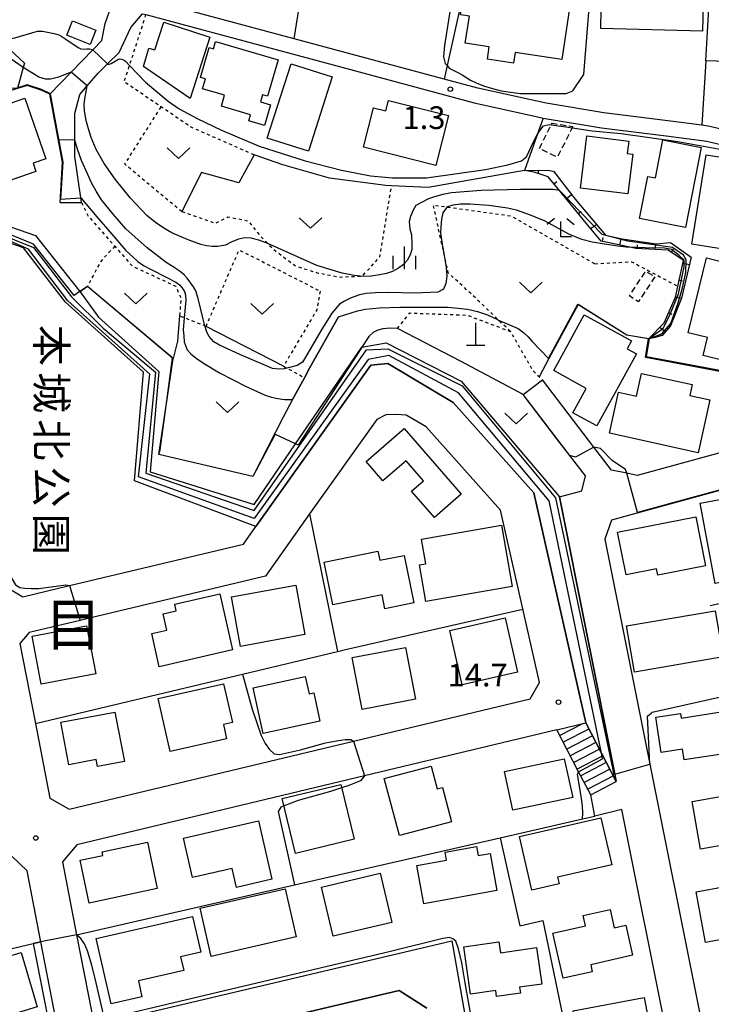
# Model space of a CAD drawing. Extents: x -26000 to -24000, y 97500 to 99000.
# Drawn here: x -24580 to -24465, y 98202 to 98365 of the extents above; entities that cross this region are included whole.
import ezdxf
from ezdxf.enums import TextEntityAlignment as Align

# ---------------------------------------------------------------- set-up
doc = ezdxf.new("R2010")
doc.units = 0
doc.linetypes.add('300300', pattern=[1.5, 1, -0.5])
doc.linetypes.add('630100', pattern=[1, 0.5, -0.5])
for name, color, linetype in [('2101000', 7, 'Continuous'), ('2101001', 7, 'Continuous'), ('2214000', 3, 'Continuous'), ('2214111', 3, 'Continuous'), ('2214121', 3, 'Continuous'), ('2214990', 3, 'Continuous'), ('3001000', 4, 'Continuous'), ('3003000', 7, '300300'), ('4201000', 7, 'Continuous'), ('6101110', 6, 'Continuous'), ('6101120', 6, 'Continuous'), ('6101990', 6, 'Continuous'), ('6110000', 1, '611000'), ('6110110', 1, '611011'), ('6110120', 1, 'Continuous'), ('6130000', 3, '613000'), ('6140000', 3, '614000'), ('6301000', 3, '630100'), ('6302000', 3, 'Continuous'), ('6313000', 3, 'Continuous'), ('6333000', 3, 'Continuous'), ('6334000', 3, 'Continuous'), ('7101000', 2, 'Continuous'), ('7101001', 8, 'Continuous'), ('7102000', 6, 'Continuous'), ('7102001', 8, 'Continuous'), ('7312000', 1, 'Continuous'), ('8114000', 7, 'Continuous'), ('8162000', 3, 'Continuous')]:
    doc.layers.add(name, color=color, linetype=linetype)
doc.styles.add('@PlotAnnotation', font='@MS Gothic.ttf')
doc.styles.add('PlotAnnotation', font='MS Gothic.ttf')
doc.linetypes.add('611000', pattern='A,1,[3,dmdr.shx,S=0.2,R=0,X=0,Y=0],1', length=2)
doc.linetypes.add('611011', pattern='A,1,[3,dmdr.shx,S=0.2,R=0,X=0,Y=0],1', length=2)
doc.linetypes.add('613000', pattern='A,1,-0.75,[1,dmdr.shx,S=0.15,R=0,X=0,Y=0],-0.75,1', length=3.5)
doc.linetypes.add('614000', pattern='A,1.5,[2,dmdr.shx,S=0.3,R=0,X=0,Y=-0.3],1.5', length=3)

# ---------------------------------------------------------------- blocks, each defined once
blk = doc.blocks.new('420100')
at = {"layer": '4201000'}
for points in [[(0, 0), (0, 1.5)], [(0.6, 0), (-0.6, 0)]]:
    blk.add_lwpolyline(points, dxfattribs=at)
blk = doc.blocks.new('631300')
at = {"layer": '6313000'}
blk.add_lwpolyline([(0.75, 0.35), (0, -0.35), (-0.75, 0.35)], dxfattribs=at)
blk = doc.blocks.new('633300')
at = {"layer": '6333000'}
for points in [[(-0.4, 0.6), (-0.9, 0.2)], [(0.72, -0.6), (0, -0.6), (0, 0.4)], [(0.4, 0.6), (0.9, 0.2)]]:
    blk.add_lwpolyline(points, dxfattribs=at)
blk = doc.blocks.new('633400')
at = {"layer": '6334000'}
for points in [[(0, -0.75), (0, 0.75)], [(-0.75, -0.75), (-0.75, 0.15)], [(0.75, -0.75), (0.75, 0.15)]]:
    blk.add_lwpolyline(points, dxfattribs=at)
blk = doc.blocks.new('731200')
at = {"layer": '7312000'}
blk.add_circle((0, 0), 0.15, dxfattribs=at)

msp = doc.modelspace()

# ---------------------------------------------------------------- linework, layer by layer
at = {"layer": '2101000', "flags": 128}
for points in [[(-24483.8, 98419.62), (-24446.45, 98417.02), (-24446.38, 98397.99), (-24446.51, 98389.45), (-24446.9, 98369.79), (-24446.98, 98365.48), (-24447.36, 98357.41), (-24447.94, 98345.13), (-24449.9, 98343.68), (-24456.97, 98345.13), (-24465.33, 98347.15), (-24466.64, 98347.33), (-24472.25, 98348.08), (-24482.88, 98349.38), (-24492.41, 98350.96), (-24503.71, 98353.47), (-24509.29, 98354.97), (-24534.09, 98361.62), (-24545.41, 98364.66), (-24558.02, 98368.05)], [(-24572.85, 98334.54), (-24572.44, 98341.21), (-24574.55, 98352.46), (-24571.01, 98356.13), (-24567.43, 98359.82), (-24565.93, 98361.38), (-24565.41, 98364.15), (-24564.33, 98367.16)], [(-24569.31, 98334.54), (-24569.43, 98335.34), (-24570.4, 98342.15), (-24570.4, 98344.89), (-24570.41, 98349.28), (-24569.59, 98352.44), (-24568.37, 98353.85), (-24566.55, 98355.95), (-24565, 98357.48), (-24563.09, 98359.38), (-24561.16, 98363.48), (-24559.19, 98365.78), (-24558.63, 98365.63), (-24526.21, 98356.92), (-24504.31, 98351.04), (-24494.56, 98348.87), (-24492.91, 98348.5), (-24492.89, 98348.5), (-24483.24, 98346.91), (-24472.57, 98345.6), (-24465.79, 98344.69), (-24457.52, 98342.69)], [(-24581.24, 98270.62), (-24579.04, 98269.33), (-24571.31, 98271.17), (-24542.48, 98278.05), (-24540.43, 98280.93), (-24521.42, 98307.64), (-24518.61, 98307.91), (-24507.81, 98301.46), (-24494.43, 98286.51), (-24485.86, 98248.45), (-24483.26, 98243.45), (-24480.81, 98238.75), (-24481.05, 98239.97), (-24490.22, 98285.86), (-24486.52, 98286.88), (-24485.92, 98289.33), (-24488.17, 98292.27), (-24496.21, 98302.77)], [(-24458, 98294.71), (-24477.34, 98289.4), (-24479.08, 98289.75), (-24481.59, 98290.26), (-24484.51, 98294.08), (-24493.04, 98305.21)], [(-24576.92, 98248.36), (-24574.52, 98236.03), (-24571.36, 98234.17), (-24524.31, 98245.43), (-24495.04, 98252.43), (-24493.52, 98255.16), (-24499.94, 98283.67), (-24512.28, 98297.46), (-24515.57, 98299.37), (-24517.21, 98299.46), (-24518.96, 98299.4), (-24520.45, 98298.67), (-24531.55, 98283.05), (-24538.88, 98272.73), (-24566.83, 98266.07), (-24569.5, 98265.43), (-24577.96, 98263.42), (-24579.49, 98261.62), (-24576.92, 98248.36)], [(-24455.42, 98289.19), (-24481.57, 98282.02), (-24482.71, 98278.87), (-24475.27, 98241.66), (-24473.89, 98234.75), (-24458.72, 98159.06)], [(-24490.64, 98247.31), (-24522.45, 98239.7), (-24570.09, 98228.31), (-24572.47, 98225.48), (-24570.13, 98213.42), (-24567.62, 98200.52), (-24564.61, 98199.04), (-24508.02, 98212.39), (-24499.22, 98162.54), (-24499.04, 98162.41), (-24496.48, 98160.53), (-24481.19, 98159.19), (-24467.23, 98157.97), (-24465.1, 98160.35), (-24479.77, 98233.57), (-24479.89, 98234.14), (-24484.37, 98233.05), (-24485.04, 98236.55)], [(-24485.04, 98236.55), (-24487.03, 98240.37), (-24490.64, 98247.31)], [(-24573.47, 98199.18), (-24576.02, 98212.27), (-24578.3, 98224.01), (-24580.77, 98226.34)]]:
    msp.add_lwpolyline(points, dxfattribs=at)
at = {"layer": '2101001', "flags": 128}
for points in [[(-24572.85, 98334.54), (-24569.31, 98334.54)], [(-24496.21, 98302.77), (-24493.04, 98305.21)], [(-24512.15, 98201.25), (-24516.73, 98204.17), (-24613.75, 98181.29)]]:
    msp.add_lwpolyline(points, dxfattribs=at)
at = {"layer": '2214000', "flags": 128}
for points in [[(-24485.86, 98248.45), (-24483.26, 98243.45), (-24480.81, 98238.75)], [(-24485.04, 98236.55), (-24487.03, 98240.37), (-24490.64, 98247.31)]]:
    msp.add_lwpolyline(points, dxfattribs=at)
at = {"layer": '2214111', "flags": 128}
msp.add_lwpolyline([(-24490.64, 98247.31), (-24485.86, 98248.45)], dxfattribs=at)
at = {"layer": '2214121', "flags": 128}
msp.add_lwpolyline([(-24485.04, 98236.55), (-24480.81, 98238.75)], dxfattribs=at)
at = {"layer": '2214990', "flags": 128}
for points in [[(-24486.31, 98248.34), (-24490.15, 98246.36)], [(-24485.34, 98247.44), (-24489.57, 98245.25)], [(-24484.76, 98246.33), (-24489, 98244.14)], [(-24484.18, 98245.22), (-24488.42, 98243.04)], [(-24483.6, 98244.11), (-24487.84, 98241.93)], [(-24483.02, 98243), (-24487.26, 98240.82)], [(-24482.45, 98241.89), (-24486.68, 98239.71)], [(-24481.87, 98240.79), (-24486.11, 98238.6)], [(-24481.29, 98239.68), (-24485.53, 98237.49)]]:
    msp.add_lwpolyline(points, dxfattribs=at)
at = {"layer": '3001000', "flags": 128}
for points in [[(-24488.21, 98368.95), (-24489.82, 98358.22), (-24497.56, 98359.38), (-24497.82, 98357.63), (-24502.12, 98358.27), (-24501.82, 98360.3), (-24505.79, 98360.89), (-24505.12, 98365.37), (-24506.56, 98365.58), (-24505.12, 98375.16), (-24495.84, 98373.77), (-24495.94, 98373.13), (-24491.26, 98372.42), (-24491.7, 98369.47), (-24488.21, 98368.95)], [(-24466.38, 98369.83), (-24466.56, 98362.88), (-24483.37, 98363.32), (-24483.29, 98366.51), (-24483.8, 98366.52), (-24483.72, 98369.65), (-24483.01, 98369.64), (-24482.99, 98370.26), (-24466.38, 98369.83)], [(-24566.92, 98363.08), (-24567.87, 98360.68), (-24571.74, 98362.22), (-24570.79, 98364.61), (-24566.92, 98363.08)], [(-24548.05, 98361.91), (-24551.31, 98351.77), (-24559.07, 98357.07), (-24558.16, 98360.11), (-24557.17, 98359.79), (-24555.7, 98364.37), (-24548.05, 98361.91)], [(-24547.12, 98361.16), (-24536.76, 98358.17), (-24538.51, 98352.12), (-24539.34, 98352.36), (-24539.68, 98351.2), (-24538.02, 98350.72), (-24539, 98347.31), (-24541.61, 98348.06), (-24541.31, 98349.08), (-24546.16, 98350.48), (-24545.64, 98352.31), (-24549.26, 98353.35), (-24548.78, 98354.99), (-24549.59, 98355.22), (-24548.15, 98360.2), (-24547.45, 98360), (-24547.12, 98361.16)], [(-24527.81, 98355.33), (-24531.76, 98343.03), (-24538.58, 98345.22), (-24534.63, 98357.52), (-24527.81, 98355.33)], [(-24576.86, 98339.7), (-24587.24, 98336.09), (-24591.2, 98347.47), (-24578.67, 98351.82), (-24575.18, 98341.79), (-24577.33, 98341.04), (-24576.86, 98339.7)], [(-24518.5, 98351.43), (-24508.57, 98348.92), (-24510.65, 98340.7), (-24522.61, 98343.73), (-24520.96, 98350.21), (-24518.94, 98349.7), (-24518.5, 98351.43)], [(-24478.08, 98342.53), (-24478.88, 98335.99), (-24486.75, 98336.95), (-24485.7, 98345.57), (-24478.73, 98344.72), (-24478.98, 98342.64), (-24478.08, 98342.53)], [(-24466.77, 98343.66), (-24469.35, 98330.42), (-24476.95, 98331.9), (-24475.59, 98338.87), (-24474.33, 98338.62), (-24473.11, 98344.9), (-24466.77, 98343.66)], [(-24455.83, 98340.85), (-24456.76, 98334.97), (-24458.43, 98335.23), (-24459.05, 98331.33), (-24457.52, 98331.09), (-24458.32, 98326.06), (-24468.29, 98327.64), (-24465.94, 98342.45), (-24455.83, 98340.85)], [(-24456.6, 98320.64), (-24459.8, 98307.6), (-24466.45, 98309.24), (-24465.72, 98312.22), (-24468.92, 98313), (-24465.88, 98325.38), (-24457.69, 98323.36), (-24458.26, 98321.04), (-24456.6, 98320.64)], [(-24477.44, 98309.53), (-24484.02, 98297.59), (-24488.01, 98299.78), (-24485.79, 98303.8), (-24491.16, 98306.76), (-24486.09, 98315.95), (-24478.28, 98311.65), (-24478.98, 98310.37), (-24477.44, 98309.53)], [(-24468.64, 98302.65), (-24465.31, 98301.92), (-24467.25, 98293.14), (-24481.94, 98296.38), (-24480.44, 98303.17), (-24477.46, 98302.51), (-24476.63, 98306.28), (-24468.24, 98304.44), (-24468.64, 98302.65)], [(-24515.92, 98297.16), (-24506.47, 98286.29), (-24510.89, 98282.45), (-24514.68, 98286.8), (-24512.69, 98288.53), (-24515.57, 98291.84), (-24519.43, 98288.49), (-24522.21, 98291.69), (-24515.92, 98297.16)], [(-24455.21, 98273.28), (-24464.46, 98271.55), (-24466.94, 98284.79), (-24457.69, 98286.52), (-24455.21, 98273.28)], [(-24466.05, 98274.47), (-24473.95, 98272.9), (-24474.15, 98273.94), (-24479.18, 98272.95), (-24480.58, 98279.99), (-24467.64, 98282.54), (-24466.05, 98274.47)], [(-24498.02, 98271.02), (-24512.3, 98268.54), (-24513.36, 98274.61), (-24512.34, 98274.79), (-24513.05, 98278.84), (-24499.78, 98281.15), (-24498.02, 98271.02)], [(-24520.25, 98276.88), (-24519.94, 98275.36), (-24515.9, 98276.18), (-24514.29, 98268.33), (-24519.1, 98267.34), (-24519.57, 98269.63), (-24527.69, 98267.97), (-24529.14, 98275.06), (-24520.25, 98276.88)], [(-24532.33, 98263.06), (-24543.01, 98261.11), (-24544.5, 98269.31), (-24533.82, 98271.25), (-24532.33, 98263.06)], [(-24544.31, 98260.53), (-24556.43, 98257.75), (-24557.68, 98263.24), (-24555.17, 98263.82), (-24555.78, 98266.5), (-24553.62, 98267), (-24553.87, 98268.08), (-24546.43, 98269.79), (-24544.31, 98260.53)], [(-24463.11, 98259.4), (-24477.77, 98256.87), (-24479.09, 98264.5), (-24464.43, 98267.03), (-24463.11, 98259.4)], [(-24497.14, 98256.86), (-24506.29, 98254.77), (-24508.35, 98263.77), (-24499.2, 98265.86), (-24497.14, 98256.86)], [(-24566.95, 98256.59), (-24575.96, 98254.88), (-24577.47, 98262.83), (-24568.46, 98264.54), (-24566.95, 98256.59)], [(-24514.02, 98252.37), (-24522.85, 98250.67), (-24524.51, 98259.26), (-24515.67, 98260.96), (-24514.02, 98252.37)], [(-24532.29, 98256.15), (-24531.65, 98253.26), (-24530.87, 98253.43), (-24529.85, 98248.76), (-24539.22, 98246.71), (-24540.88, 98254.27), (-24532.29, 98256.15)], [(-24545.29, 98245.84), (-24554.65, 98243.74), (-24556.61, 98252.49), (-24545.78, 98254.92), (-24544.34, 98248.52), (-24545.82, 98248.18), (-24545.29, 98245.84)], [(-24460.71, 98250.71), (-24459.66, 98243.86), (-24469.58, 98242.33), (-24469.85, 98244.11), (-24473.36, 98243.57), (-24474.26, 98249.4), (-24470.16, 98250.04), (-24470.04, 98249.27), (-24460.71, 98250.71)], [(-24563.77, 98250.26), (-24562.21, 98242.1), (-24566.63, 98241.26), (-24566.85, 98242.39), (-24571.39, 98241.52), (-24572.73, 98248.56), (-24563.77, 98250.26)], [(-24488.02, 98236.13), (-24497.91, 98234), (-24499.29, 98240.42), (-24489.4, 98242.54), (-24488.02, 98236.13)], [(-24511.43, 98241.3), (-24510.44, 98237.54), (-24509.56, 98237.77), (-24508.06, 98232.08), (-24516.7, 98229.81), (-24519.19, 98239.26), (-24511.43, 98241.3)], [(-24524.2, 98229.22), (-24533.89, 98226.87), (-24536.09, 98235.96), (-24526.4, 98238.3), (-24524.2, 98229.22)], [(-24457.2, 98229.29), (-24466.86, 98227.56), (-24468.27, 98235.44), (-24458.61, 98237.17), (-24457.2, 98229.29)], [(-24496.83, 98229.65), (-24483.35, 98232.77), (-24481.55, 98224.99), (-24490.53, 98222.92), (-24490.28, 98221.82), (-24494.78, 98220.77), (-24496.83, 98229.65)], [(-24540.02, 98232.25), (-24537.82, 98222.59), (-24543.67, 98221.26), (-24544.39, 98224.36), (-24550.94, 98222.87), (-24552.44, 98229.42), (-24540.02, 98232.25)], [(-24556.76, 98221.07), (-24568.02, 98218.65), (-24569.54, 98225.73), (-24565.77, 98226.54), (-24565.9, 98227.13), (-24558.4, 98228.74), (-24556.76, 98221.07)], [(-24503.93, 98228), (-24503.66, 98226.51), (-24501.67, 98226.87), (-24500.56, 98220.71), (-24512.65, 98218.52), (-24513.81, 98224.89), (-24508.91, 98225.78), (-24509.14, 98227.06), (-24503.93, 98228)], [(-24517.93, 98215.47), (-24527.65, 98213.17), (-24529.58, 98221.3), (-24519.85, 98223.6), (-24517.93, 98215.47)], [(-24456.42, 98213.89), (-24466.02, 98212.11), (-24467.58, 98220.51), (-24457.98, 98222.29), (-24456.42, 98213.89)], [(-24533.77, 98213.07), (-24547.85, 98209.82), (-24549.68, 98217.79), (-24535.6, 98221.03), (-24533.77, 98213.07)], [(-24559.3, 98203.15), (-24564.41, 98201.99), (-24566.85, 98212.81), (-24550.91, 98216.41), (-24549.58, 98210.54), (-24552.9, 98209.79), (-24552.38, 98207.48), (-24559.89, 98205.78), (-24559.3, 98203.15)], [(-24481.84, 98217.62), (-24481.15, 98214.55), (-24479.24, 98214.98), (-24478.12, 98210.02), (-24485.04, 98208.45), (-24484.78, 98207.3), (-24489.6, 98206.21), (-24491.28, 98213.66), (-24485.9, 98214.88), (-24486.29, 98216.62), (-24481.84, 98217.62)], [(-24500.22, 98212.26), (-24499.96, 98210.43), (-24493.99, 98211.29), (-24493.12, 98205.26), (-24496.82, 98204.73), (-24496.68, 98203.75), (-24500.61, 98203.18), (-24500.75, 98204.19), (-24504.91, 98203.59), (-24506.04, 98211.43), (-24500.22, 98212.26)], [(-24576.62, 98201.47), (-24588.61, 98197.88), (-24591.31, 98206.87), (-24579.31, 98210.46), (-24576.62, 98201.47)], [(-24476.2, 98203.06), (-24474.37, 98193.47), (-24482.35, 98191.95), (-24482.78, 98194.23), (-24486.54, 98193.51), (-24487.93, 98200.82), (-24476.2, 98203.06)]]:
    msp.add_lwpolyline(points, close=True, dxfattribs=at)
at = {"layer": '3003000', "flags": 128}
for points in [[(-24487.97, 98347.12), (-24490.57, 98342.03), (-24493.52, 98343.52), (-24491.44, 98347.66), (-24487.97, 98347.12)], [(-24474.41, 98322.26), (-24477.14, 98318.11), (-24478.64, 98319.1), (-24475.93, 98323.21), (-24474.41, 98322.26)]]:
    msp.add_lwpolyline(points, close=True, dxfattribs=at)
at = {"layer": '6101110', "flags": 128}
msp.add_lwpolyline([(-24475.49, 98311.99), (-24472.88, 98314.62), (-24471, 98318.88), (-24470.61, 98320.68), (-24469.68, 98324.95), (-24472.22, 98326.69), (-24477.57, 98326.93), (-24478.55, 98327.14), (-24483.33, 98328.16), (-24485.8, 98331.15), (-24490.22, 98336.52), (-24492.1, 98338.8), (-24494.39, 98339.57), (-24495.97, 98339.85)], dxfattribs=at)
at = {"layer": '6101120', "flags": 128}
msp.add_lwpolyline([(-24495.97, 98339.85), (-24492.21, 98339.92), (-24491.21, 98339.72), (-24487.61, 98335.12), (-24482.61, 98329.13), (-24479.81, 98328.53), (-24474.21, 98327.73), (-24471.81, 98327.93), (-24468.41, 98325.53), (-24470.01, 98318.73), (-24471.81, 98314.14), (-24473.21, 98312.54), (-24474.61, 98312.14), (-24475.49, 98311.99)], dxfattribs=at)
at = {"layer": '6101990', "flags": 128}
for points in [[(-24493.68, 98339.33), (-24493.66, 98339.89)], [(-24491.14, 98337.62), (-24490.66, 98338.01)], [(-24489.11, 98335.16), (-24488.22, 98335.9)], [(-24487.09, 98332.71), (-24486.64, 98333.07)], [(-24485.06, 98330.25), (-24484.09, 98330.9)], [(-24483.11, 98328.11), (-24482.97, 98328.75)], [(-24480.23, 98327.49), (-24480, 98328.57)], [(-24477.34, 98326.92), (-24477.31, 98327.54)], [(-24474.4, 98326.79), (-24474.21, 98327.73)], [(-24471.66, 98326.31), (-24471.31, 98326.82)], [(-24469.78, 98324.51), (-24468.7, 98324.27)], [(-24470.39, 98321.72), (-24469.87, 98321.61)], [(-24470.99, 98318.93), (-24470.01, 98318.72)], [(-24472.13, 98316.32), (-24471.63, 98316.09)], [(-24473.58, 98313.91), (-24472.68, 98313.14)]]:
    msp.add_lwpolyline(points, dxfattribs=at)
at = {"layer": '6110000', "flags": 128}
for points in [[(-24486.18, 98355.71), (-24484.84, 98372.25), (-24467.47, 98371.43), (-24466.22, 98371.37)], [(-24572.85, 98334.54), (-24572.44, 98341.21), (-24574.55, 98352.46), (-24575.99, 98353.13), (-24578.27, 98353.9), (-24579.89, 98353.4), (-24585.07, 98351.79), (-24588.56, 98349.26), (-24591.11, 98347.68)], [(-24526.77, 98315.64), (-24531.57, 98307.15), (-24532.42, 98305.57), (-24534.37, 98301.94), (-24535.93, 98299.03), (-24540.97, 98289.23), (-24556.49, 98292.85), (-24555.3, 98300.94), (-24554.16, 98308.76), (-24568.33, 98320.66), (-24569.54, 98319.78)], [(-24461.97, 98306.32), (-24475.97, 98308.92), (-24475.49, 98311.99), (-24479.07, 98312.62), (-24487.12, 98317.69), (-24491.97, 98308.72), (-24493.58, 98305.74)], [(-24488.17, 98292.27), (-24496.21, 98302.77), (-24506.45, 98308.23), (-24517.02, 98313.7)], [(-24449.73, 98276.82), (-24450.07, 98278.48), (-24451.78, 98286.93), (-24455.42, 98289.19), (-24481.57, 98282.02)], [(-24446.75, 98262.1), (-24448.66, 98271.51), (-24454.72, 98270.17), (-24465.25, 98267.83)], [(-24566.83, 98266.07), (-24569.5, 98265.43), (-24577.96, 98263.42), (-24579.49, 98261.62), (-24576.92, 98248.36), (-24542.67, 98256.54), (-24526.93, 98260.29), (-24525.61, 98260.61)], [(-24572.47, 98225.48), (-24570.13, 98213.42), (-24534.04, 98221.68), (-24500.04, 98229.46), (-24486.41, 98232.58), (-24486.39, 98232.59), (-24484.37, 98233.05), (-24485.04, 98236.55)], [(-24616.05, 98202.83), (-24577.31, 98211.97), (-24576.02, 98212.27)]]:
    msp.add_lwpolyline(points, dxfattribs=at)
at = {"layer": '6110110', "flags": 128}
msp.add_lwpolyline([(-24480.81, 98238.75), (-24483.26, 98243.45), (-24485.86, 98248.45), (-24494.43, 98286.51), (-24507.81, 98301.46), (-24518.61, 98307.91), (-24521.42, 98307.64), (-24540.43, 98280.93), (-24560.55, 98288.51), (-24559.07, 98306.51), (-24571.96, 98318.06), (-24578.88, 98327.04), (-24588.33, 98330.32), (-24593.64, 98334.43)], dxfattribs=at)
at = {"layer": '6110120', "flags": 128}
for points in [[(-24611.86, 98187.9), (-24614.26, 98189.56), (-24617.82, 98204.28), (-24622.07, 98221.84), (-24626.48, 98237.96), (-24627.09, 98240.19), (-24635.99, 98269.81), (-24636.59, 98271.83), (-24643.35, 98294.63), (-24648.22, 98308.45), (-24654.79, 98327.13), (-24635.66, 98334.12), (-24630.31, 98343.73), (-24626.04, 98346.45), (-24607.85, 98352.45), (-24587.37, 98359.53), (-24587.08, 98359.67), (-24583.05, 98361.6), (-24582.85, 98361.41), (-24578.75, 98357.61), (-24578.95, 98356.86), (-24579.89, 98353.4)], [(-24593.64, 98334.43), (-24594.19, 98335.84), (-24595.55, 98339.29), (-24596.1, 98340.7), (-24591.55, 98338.46), (-24590.52, 98337.95), (-24586.33, 98332.32), (-24576.94, 98329.07), (-24569.57, 98319.82), (-24569.54, 98319.78), (-24569.24, 98319.41), (-24566.51, 98315.6), (-24556.5, 98306.58), (-24557.95, 98289.97), (-24540.74, 98284.62), (-24533.88, 98294.63), (-24522.93, 98310.61), (-24522.91, 98310.61), (-24518.9, 98311.36), (-24506.47, 98305.02), (-24490.22, 98285.86), (-24481.05, 98239.97), (-24480.81, 98238.75)]]:
    msp.add_lwpolyline(points, dxfattribs=at)
at = {"layer": '6130000', "flags": 128}
for points in [[(-24466, 98357.99), (-24465.25, 98370.5), (-24446.9, 98369.79)], [(-24466, 98357.99), (-24466.64, 98347.33)], [(-24447.36, 98357.41), (-24466, 98357.99)], [(-24531.55, 98283.05), (-24526.93, 98260.29)], [(-24613.75, 98181.29), (-24516.73, 98204.17), (-24512.15, 98201.25)]]:
    msp.add_lwpolyline(points, dxfattribs=at)
at = {"layer": '6140000', "flags": 128}
for points in [[(-24534.09, 98361.62), (-24530, 98387.34)], [(-24504.59, 98382.47), (-24504.86, 98380.4), (-24505.65, 98374.39), (-24506.78, 98366.15), (-24508.79, 98357.19), (-24509.29, 98354.97)], [(-24509.29, 98354.97), (-24534.09, 98361.62), (-24545.41, 98364.66)], [(-24526.21, 98356.92), (-24504.31, 98351.04), (-24494.56, 98348.87)], [(-24492.91, 98348.5), (-24493.88, 98345.77), (-24495.97, 98339.85), (-24511.91, 98337.03), (-24518, 98337.33), (-24518.95, 98337.38), (-24528.24, 98338.57), (-24536, 98340.79), (-24540.73, 98342.43)], [(-24525.61, 98260.61), (-24496.25, 98267.28)], [(-24500.04, 98229.46), (-24496.75, 98214.87), (-24492.93, 98215.8), (-24481.19, 98159.19)]]:
    msp.add_lwpolyline(points, dxfattribs=at)
at = {"layer": '6301000', "flags": 128}
for points in [[(-24540.73, 98342.43), (-24551.15, 98347), (-24556.13, 98350.37), (-24562.24, 98354.51), (-24561.36, 98357.22), (-24558.63, 98365.63)], [(-24552.69, 98333.04), (-24562.15, 98340.87), (-24556.13, 98350.37)], [(-24552.69, 98333.04), (-24547.16, 98331.14), (-24545.07, 98332.17), (-24541.7, 98331.52), (-24539.91, 98329.22), (-24538.49, 98327.78), (-24537.51, 98326.79), (-24533.81, 98324.01), (-24530.14, 98322.89), (-24526.49, 98322.22), (-24523.21, 98322.38), (-24522.81, 98322.4), (-24519.92, 98325.55), (-24518, 98337.33)], [(-24569.31, 98334.54), (-24568.17, 98332.3), (-24563.79, 98327.32), (-24560.89, 98324.03), (-24553.71, 98320.71), (-24552.86, 98318.77), (-24553.08, 98315.78)], [(-24498.33, 98313.23), (-24500.29, 98315.11), (-24504.51, 98319.15), (-24508.62, 98322.93), (-24509.53, 98327.09), (-24511.08, 98334.13), (-24508.79, 98333.81), (-24498.22, 98332.34), (-24484.35, 98324.41)], [(-24563.79, 98327.32), (-24566.16, 98324.76), (-24568.33, 98320.66)], [(-24548.69, 98314.06), (-24543.22, 98326.73), (-24529.81, 98319.9)], [(-24484.35, 98324.41), (-24478.27, 98324.76), (-24470.61, 98320.68)], [(-24529.81, 98319.9), (-24530.34, 98316.82), (-24535.88, 98307.46)], [(-24548.69, 98314.06), (-24548.87, 98314.13), (-24552.31, 98315.48), (-24553.08, 98315.78)], [(-24517.02, 98313.7), (-24514.98, 98316.28), (-24505.44, 98315.91), (-24498.33, 98313.23), (-24494.62, 98306.76), (-24493.04, 98305.21)], [(-24535.88, 98307.46), (-24535.31, 98307.15), (-24532.42, 98305.57)]]:
    msp.add_lwpolyline(points, dxfattribs=at)
at = {"layer": '6302000', "flags": 128}
for points in [[(-24540.73, 98342.43), (-24543.28, 98337.79), (-24549.42, 98339.54), (-24552.69, 98333.04)], [(-24553.08, 98315.78), (-24553.39, 98311.61), (-24554.16, 98308.76)], [(-24535.88, 98307.46), (-24548.69, 98314.06)]]:
    msp.add_lwpolyline(points, dxfattribs=at)
at = {"layer": '7101000', "flags": 128}
for points in [[(-24517.02, 98313.7), (-24518.2, 98313.78), (-24519.41, 98313.66), (-24520.24, 98313.45), (-24521.02, 98313.04), (-24521.75, 98312.41), (-24522.91, 98310.61), (-24522.96, 98310.53)], [(-24533.88, 98294.63), (-24537.22, 98296.16)], [(-24479.08, 98289.75), (-24479.25, 98290.38), (-24481.49, 98291.89), (-24483.39, 98293.87), (-24484.51, 98294.08)]]:
    msp.add_lwpolyline(points, dxfattribs=at)
at = {"layer": '7101001', "flags": 128}
for points in [[(-24537.22, 98296.16), (-24537.38, 98296.01), (-24540.97, 98289.23), (-24556.49, 98292.85), (-24556.28, 98293.66), (-24555.3, 98300.94), (-24554.25, 98308.82), (-24568.33, 98320.66), (-24569.57, 98319.82), (-24570.49, 98319.19), (-24577.23, 98327.66), (-24587.03, 98331.64)], [(-24484.51, 98294.08), (-24487.53, 98292.41), (-24488.47, 98292.72), (-24490.45, 98295.25), (-24496.21, 98302.77), (-24506.45, 98308.23), (-24517.02, 98313.7)], [(-24522.96, 98310.53), (-24533.47, 98294.43), (-24533.88, 98294.63)], [(-24449.73, 98276.82), (-24450.34, 98279.96), (-24451.74, 98286.96), (-24453.65, 98288.15), (-24455.41, 98289.24), (-24458.33, 98288.44), (-24477.27, 98283.26), (-24479.08, 98289.75)]]:
    msp.add_lwpolyline(points, dxfattribs=at)
at = {"layer": '7102000', "flags": 128}
for points in [[(-24508.23, 98366.83), (-24509.25, 98360.54), (-24509.41, 98358.66), (-24509.1, 98357.57), (-24508.79, 98357.19), (-24508.47, 98356.79), (-24506.91, 98356.01), (-24506.3, 98355.66), (-24504.93, 98354.78), (-24504, 98354.34), (-24502.79, 98353.88), (-24501.3, 98353.42), (-24499.87, 98353.05), (-24498.32, 98352.78), (-24496.67, 98352.6), (-24495.2, 98352.6), (-24493.45, 98352.61), (-24492.39, 98352.58), (-24491.28, 98352.57), (-24489.1, 98352.57), (-24488, 98353.04), (-24486.18, 98355.71)], [(-24582.85, 98361.41), (-24580.35, 98361.79), (-24576.6, 98362.88), (-24575.77, 98362.88), (-24573.8, 98362.53), (-24573.06, 98362.31), (-24572.72, 98362.15), (-24571.92, 98361.6), (-24569.86, 98360.19), (-24569.44, 98360), (-24568.89, 98359.92), (-24568.43, 98359.96), (-24567.97, 98359.96), (-24567.51, 98359.89), (-24567.43, 98359.82)], [(-24565, 98357.48), (-24564.96, 98357.45), (-24564.7, 98357.45), (-24564.42, 98357.53), (-24563.74, 98357.92), (-24563.31, 98358.2), (-24563.15, 98358.28), (-24562.94, 98358.3), (-24562.66, 98358.28), (-24562.34, 98358.13), (-24562.01, 98357.91), (-24561.36, 98357.22), (-24558.72, 98354.45), (-24554.98, 98351.32), (-24553.13, 98350.07), (-24550.18, 98348.47), (-24546.13, 98346.53), (-24539.88, 98343.89), (-24532.27, 98341.42), (-24526.3, 98339.89), (-24521.49, 98338.97), (-24517.85, 98338.66), (-24512.22, 98338.66), (-24502.43, 98340.02), (-24498.75, 98340.78), (-24496.49, 98341.47), (-24495.66, 98342.1), (-24494.51, 98344.6), (-24493.88, 98345.77), (-24493.58, 98346.32), (-24492.85, 98347.26), (-24491.91, 98347.46), (-24491.56, 98347.41)], [(-24571, 98356.13), (-24573.09, 98355.29), (-24574.42, 98354.95), (-24575.26, 98354.95), (-24576.34, 98355.28), (-24577.26, 98355.86), (-24578.95, 98356.86)], [(-24490.22, 98336.52), (-24491.24, 98336.7), (-24496.65, 98336.68), (-24503.18, 98336.54), (-24508.06, 98336.16), (-24509.49, 98335.88), (-24510.91, 98335.48), (-24511.86, 98335.14), (-24513.02, 98334.58), (-24513.95, 98334.07), (-24514.43, 98333.28), (-24514.84, 98332.26), (-24515.07, 98331.42), (-24514.98, 98330.22), (-24514.7, 98329.18), (-24514.62, 98327.67), (-24514.66, 98326.79), (-24514.92, 98325.89), (-24515.4, 98324.96), (-24516, 98324.32), (-24516.82, 98323.71), (-24517.85, 98323.14), (-24518.82, 98322.82), (-24520, 98322.56), (-24521.39, 98322.36), (-24522.59, 98322.31), (-24523.21, 98322.38), (-24524.19, 98322.49), (-24526.18, 98322.88), (-24530.35, 98324.13), (-24535.18, 98326.3), (-24538.38, 98327.74), (-24538.49, 98327.78), (-24539.95, 98328.31), (-24541.25, 98328.63), (-24542.27, 98328.69), (-24543.32, 98328.5), (-24544.52, 98327.97), (-24545.45, 98327.51), (-24546.8, 98327.28), (-24547.7, 98327.29), (-24548.62, 98327.4), (-24549.57, 98327.63), (-24551.63, 98328.38), (-24554.36, 98329.52), (-24555.69, 98330.3), (-24557.08, 98331.27), (-24558.51, 98332.43), (-24561.17, 98335.27), (-24563.76, 98338.43), (-24565.55, 98341.03), (-24566.86, 98343.33), (-24567.68, 98345.32), (-24568.17, 98346.75), (-24568.49, 98347.88), (-24568.64, 98348.73), (-24568.82, 98349.79), (-24568.85, 98350.79), (-24568.74, 98351.73), (-24568.37, 98353.85)], [(-24488.07, 98346.92), (-24484.81, 98346.42), (-24480, 98345.96), (-24470.63, 98344.65), (-24462.12, 98343.1), (-24459, 98342.3), (-24457.59, 98341.96), (-24456.28, 98341.38), (-24455.11, 98340.57), (-24454.08, 98339.52), (-24453.83, 98339.41), (-24453.1, 98339.08), (-24448.43, 98338.76), (-24429.63, 98338.11), (-24417.68, 98337.78), (-24416.16, 98337.56), (-24414.86, 98337.24), (-24413.77, 98336.8), (-24412.61, 98336.44), (-24410.84, 98336.19), (-24408.45, 98336.04), (-24406.57, 98336.01)], [(-24478.58, 98327.14), (-24479.16, 98327.16), (-24480.57, 98327.32), (-24482.74, 98327.68), (-24484.81, 98328), (-24486.48, 98328.45), (-24488.63, 98329.29), (-24492.59, 98331.47), (-24495.02, 98332.48), (-24497.34, 98333.26), (-24498.82, 98333.63), (-24501.91, 98334.03), (-24505.03, 98334.3), (-24506.56, 98334.26), (-24507.81, 98334.1), (-24508.78, 98333.82), (-24509.48, 98332.85), (-24509.72, 98331.78), (-24509.86, 98330.51), (-24509.87, 98329.52), (-24509.57, 98327.29), (-24509.53, 98327.09), (-24508.94, 98323.82), (-24508.84, 98322.36), (-24508.99, 98321.16), (-24509.41, 98320.22), (-24510.35, 98319.7), (-24514.15, 98319.55), (-24518.59, 98319.69), (-24520.63, 98319.63), (-24522.2, 98319.5), (-24523.32, 98319.29), (-24524.67, 98318.77), (-24525.76, 98318.25), (-24526.6, 98317.72), (-24527.85, 98316.27), (-24529.72, 98313.35), (-24532.22, 98308.97), (-24532.74, 98308.14), (-24533.63, 98307.57), (-24534.88, 98307.26), (-24535.31, 98307.15), (-24535.71, 98307.05), (-24536.65, 98307), (-24537.69, 98307.1), (-24543.11, 98309.39), (-24546.49, 98310.95), (-24547.4, 98311.51), (-24548.16, 98312.36), (-24548.58, 98313.12), (-24548.87, 98314.13), (-24549.18, 98315.23), (-24549.97, 98318.68), (-24550.4, 98319.93), (-24550.76, 98320.58), (-24551.8, 98322.01), (-24552.3, 98322.56), (-24552.95, 98323.12), (-24553.95, 98323.81), (-24555.28, 98324.64), (-24558.46, 98327.04), (-24561.98, 98330.19), (-24564.07, 98332.6), (-24565.97, 98334.97), (-24566.9, 98336.43), (-24567.67, 98337.83), (-24568.27, 98339.16), (-24569.28, 98341.48), (-24569.99, 98343.4), (-24570.4, 98344.89)], [(-24569.43, 98335.34), (-24566.74, 98332.2), (-24564.31, 98329.29), (-24561.97, 98326.64), (-24559.99, 98324.8), (-24559.04, 98324.11), (-24557.78, 98323.46), (-24555.19, 98322.14), (-24553.67, 98321.39), (-24553.09, 98320.95), (-24552.68, 98320.49), (-24552.26, 98319.82), (-24552.11, 98319.22), (-24552.05, 98318.38), (-24552.31, 98315.48), (-24552.48, 98313.49), (-24552.39, 98312.49), (-24552.31, 98311.49), (-24551.84, 98310.16), (-24551.22, 98309.53), (-24550.31, 98308.79), (-24549.12, 98307.95), (-24546.49, 98306.37), (-24542.19, 98304.15), (-24538.89, 98302.67), (-24537.87, 98302.35), (-24536.81, 98302.11), (-24535.71, 98301.94), (-24534.37, 98301.94)], [(-24526.77, 98315.64), (-24523.63, 98316.63), (-24522.31, 98316.91), (-24519.98, 98317.12), (-24516.65, 98317.26), (-24508.63, 98317.26), (-24505.45, 98316.9), (-24503.78, 98316.52), (-24502.12, 98315.95), (-24500.46, 98315.18), (-24500.29, 98315.11), (-24497.05, 98313.7), (-24496.16, 98313.04), (-24495.38, 98312.33), (-24494.71, 98311.56), (-24492.01, 98308.76)], [(-24582.43, 98276.75), (-24582.11, 98276.48), (-24581.64, 98274.4), (-24581.22, 98273.26), (-24580.76, 98272.23), (-24580.24, 98271.33), (-24579.52, 98270.89), (-24578.66, 98270.75), (-24577.61, 98270.67), (-24576.38, 98270.67), (-24571.92, 98271.3), (-24571.31, 98271.17)], [(-24542.67, 98256.54), (-24541.08, 98250.74), (-24539.55, 98246.37), (-24538.91, 98245.05), (-24538.2, 98244.04), (-24537.44, 98243.33), (-24536.56, 98243.24), (-24533.05, 98244.03), (-24528.95, 98245.14), (-24527.1, 98245.51), (-24525.68, 98245.69), (-24524.71, 98245.69), (-24524.31, 98245.43)], [(-24475.27, 98241.66), (-24475.65, 98249.6), (-24475.02, 98250.07), (-24474.87, 98250.22), (-24461.32, 98253.26)], [(-24522.45, 98239.7), (-24523.13, 98238.89), (-24525.04, 98238.11), (-24526.26, 98237.71)], [(-24486.39, 98232.59), (-24486.34, 98233.49), (-24486.4, 98234.74), (-24486.59, 98236.37), (-24487.21, 98239.91), (-24487.03, 98240.37)], [(-24535.79, 98234.75), (-24536.33, 98234.55), (-24536.74, 98233.82), (-24534.04, 98221.68)], [(-24499.04, 98162.41), (-24498.87, 98163.84), (-24504.61, 98198.6), (-24505.79, 98205.48), (-24506.38, 98208.79), (-24506.9, 98211.08), (-24507.35, 98212.37), (-24507.87, 98212.74), (-24508.39, 98212.96), (-24509.5, 98212.81), (-24518.16, 98210.66), (-24564.71, 98199.6), (-24565.65, 98200.22), (-24566.87, 98205.47), (-24567.58, 98208.4), (-24568.29, 98210.75), (-24568.78, 98211.93), (-24569.39, 98212.82), (-24570.13, 98213.42)], [(-24577.31, 98211.97), (-24574.9, 98199.59)]]:
    msp.add_lwpolyline(points, dxfattribs=at)
at = {"layer": '7102001', "flags": 128}
for points in [[(-24486.18, 98355.71), (-24484.84, 98372.25), (-24467.47, 98371.43)], [(-24567.43, 98359.82), (-24565, 98357.48)], [(-24578.95, 98356.86), (-24582.79, 98359.56), (-24601.13, 98352.86), (-24626.49, 98345.25), (-24630.27, 98341.21), (-24635.07, 98332.58), (-24653.21, 98325.95), (-24647.87, 98308.59), (-24648.22, 98308.45), (-24650.54, 98307.54), (-24657.06, 98304.98), (-24658.78, 98304.3), (-24664.27, 98317.93), (-24691.03, 98306.56), (-24690.64, 98306.3), (-24687.18, 98301.71), (-24681.96, 98293.11)], [(-24568.37, 98353.85), (-24571, 98356.13)], [(-24570.4, 98344.89), (-24573.04, 98344.93), (-24574.46, 98352.53), (-24575.95, 98353.22), (-24578.27, 98354.01), (-24580.16, 98353.42), (-24586.74, 98353.99), (-24615.56, 98344.01), (-24626.45, 98338.68), (-24630.4, 98332.65), (-24633.18, 98329.79), (-24649.5, 98322.7)], [(-24648.57, 98320.12), (-24636.34, 98326.4), (-24630.46, 98330.3), (-24627.55, 98334.04), (-24625.46, 98337.05), (-24598.08, 98347.94), (-24586.53, 98353.2), (-24580.89, 98353.14), (-24579.91, 98353.45), (-24578.27, 98353.95), (-24575.97, 98353.18), (-24574.51, 98352.49), (-24572.39, 98341.21), (-24572.76, 98335.13), (-24569.43, 98335.34)], [(-24491.56, 98347.41), (-24489.51, 98347.15), (-24488.07, 98346.92)], [(-24615.22, 98334.7), (-24613.82, 98334.61), (-24595.68, 98339.43), (-24595.55, 98339.29), (-24593.77, 98337.38), (-24592.3, 98335.78), (-24590.93, 98334.07), (-24586.71, 98330.89), (-24577.24, 98327.09), (-24570.95, 98318.93), (-24565.72, 98313.76), (-24557.07, 98306.46), (-24558.65, 98289.76), (-24540.71, 98283.6), (-24522.12, 98310.16), (-24518.63, 98310.32), (-24506.33, 98304.2), (-24490.84, 98285.67), (-24481.22, 98239.92), (-24481.05, 98239.97), (-24475.27, 98241.66)], [(-24487.03, 98240.37), (-24483.06, 98242.53), (-24483.26, 98243.45), (-24491.91, 98285.21), (-24506.94, 98303.05), (-24518.45, 98309.23), (-24521.87, 98308.58), (-24540.71, 98282.28), (-24559.88, 98289.17), (-24557.98, 98306.16), (-24571.57, 98318.29), (-24578.06, 98326.86), (-24589.38, 98331.73), (-24593.95, 98335.9), (-24594.19, 98335.84), (-24617.48, 98329.27), (-24623.54, 98321.22), (-24635.76, 98315.52), (-24636.08, 98315.38), (-24630.94, 98286.34), (-24627.11, 98271.96), (-24626.6, 98272.05), (-24620.69, 98273.1)], [(-24461.89, 98306.41), (-24475.8, 98309.04), (-24475.33, 98312.05), (-24473.24, 98312.84), (-24471.78, 98314.55), (-24470.57, 98317.93), (-24469.84, 98320.44), (-24469.3, 98322.99), (-24469.22, 98325.06), (-24469.69, 98325.86), (-24471.5, 98327.13), (-24478.87, 98328.16), (-24483.13, 98329.25), (-24490.22, 98336.52)], [(-24461.93, 98306.36), (-24475.86, 98309), (-24475.38, 98312.07), (-24473.04, 98313.74), (-24471.97, 98315.78), (-24470.53, 98319.44), (-24469.56, 98323.92), (-24469.56, 98325.04), (-24470.4, 98325.79), (-24471.69, 98326.78), (-24472.85, 98326.98), (-24476.01, 98327.05), (-24477.63, 98327.12), (-24478.55, 98327.14), (-24478.58, 98327.14)], [(-24492.01, 98308.76), (-24487.14, 98317.76), (-24479.05, 98312.67), (-24475.43, 98312.03), (-24475.91, 98308.96), (-24461.97, 98306.32), (-24458, 98294.71), (-24459.97, 98293.7), (-24458.35, 98288.49), (-24455.4, 98289.3), (-24453.63, 98288.19), (-24451.69, 98286.99), (-24450.29, 98279.97), (-24450, 98278.49), (-24444.17, 98279.57)], [(-24534.37, 98301.94), (-24532.42, 98305.57), (-24531.57, 98307.15), (-24526.77, 98315.64)], [(-24571.31, 98271.17), (-24569.5, 98265.43), (-24577.96, 98263.42), (-24579.49, 98261.62), (-24576.92, 98248.36), (-24542.67, 98256.54)], [(-24524.31, 98245.43), (-24522.45, 98239.7)], [(-24526.26, 98237.71), (-24528.1, 98237.1), (-24533.44, 98235.64), (-24535.79, 98234.75)], [(-24534.04, 98221.68), (-24500.04, 98229.46), (-24486.39, 98232.59)], [(-24570.13, 98213.42), (-24576.02, 98212.27), (-24577.31, 98211.97)]]:
    msp.add_lwpolyline(points, dxfattribs=at)

# ---------------------------------------------------------------- block references
at = {"layer": '4201000', "xscale": 2.5, "yscale": 2.5, "zscale": 2.5}
msp.add_blockref('420100', (-24504.07, 98310.89), dxfattribs=at)
at = {"layer": '6313000', "xscale": 2.5, "yscale": 2.5, "zscale": 2.5}
for p in [(-24553.24, 98342.72), (-24531.41, 98331.16), (-24494.95, 98320.48), (-24560.3, 98318.66), (-24539.39, 98316.97), (-24545.14, 98300.68), (-24497.35, 98298.83)]:
    msp.add_blockref('631300', p, dxfattribs=at)
at = {"layer": '6333000', "xscale": 2.5, "yscale": 2.5, "zscale": 2.5}
msp.add_blockref('633300', (-24490, 98330.4), dxfattribs=at)
at = {"layer": '6334000', "xscale": 2.5, "yscale": 2.5, "zscale": 2.5}
msp.add_blockref('633400', (-24515.87, 98325.38), dxfattribs=at)
at = {"layer": '7312000', "xscale": 2.5, "yscale": 2.5, "zscale": 2.5}
for p in [(-24508.26, 98353.31, 1.3), (-24490.36, 98251.89, 14.7), (-24576.87, 98229.43, 12.5)]:
    msp.add_blockref('731200', p, dxfattribs=at)

# ---------------------------------------------------------------- texts
at = {"layer": '7312000', "style": 'PlotAnnotation'}
for s, p in [('1.3', (-24512.62, 98348.1)), ('14.7', (-24503.74, 98255.88))]:
    msp.add_text(s, height=3.75, dxfattribs=at).set_placement(p, align=Align.MIDDLE)
at = {"layer": '8114000', "style": 'PlotAnnotation'}
msp.add_text('目', height=7, dxfattribs=at).set_placement((-24570.65, 98263.86), align=Align.MIDDLE)
at = {"layer": '8162000', "style": '@PlotAnnotation'}
for s, p in [('本', (-24574.95, 98310.91)), ('城', (-24574.94, 98303.1)), ('北', (-24574.94, 98295.29)), ('公', (-24574.93, 98287.48)), ('園', (-24574.95, 98279.66))]:
    msp.add_text(s, height=5, rotation=270, dxfattribs=at).set_placement(p, align=Align.MIDDLE)

doc.saveas('drawing.dxf')
